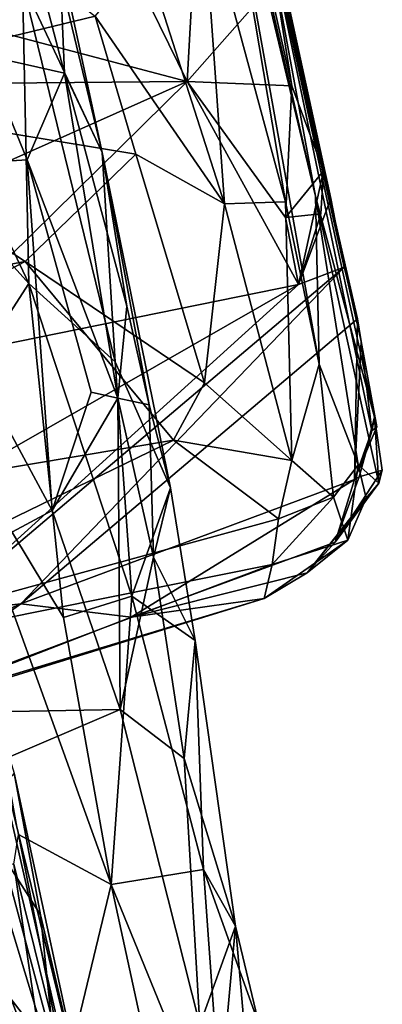
# Model space of a CAD drawing. Units: metres. Extents: x 21.85 to 28.06, y -2.75 to 5.35.
# Drawn here: x 27.88 to 28.01, y -0.48 to -0.13 of the extents above; entities that cross this region are included whole.
import ezdxf

# ---------------------------------------------------------------- set-up
doc = ezdxf.new("R2010")
doc.units = ezdxf.units.M

msp = doc.modelspace()

# ---------------------------------------------------------------- linework, layer by layer
at = {"layer": '1'}
for points in [[(27.98324, -0.1897, 1.92544), (27.94506, -0.03049, 1.69852), (27.86475, 0.32421, 1.71304)], [(27.98324, -0.1897, 1.92544), (27.86475, 0.32421, 1.71304), (27.96121, -0.07093, 2.18822)], [(27.94206, -0.07981, 1.65184), (27.94506, -0.03049, 1.69852), (27.97226, -0.19177, 1.77626)], [(27.97226, -0.19177, 1.77626), (27.94506, -0.03049, 1.69852), (27.98464, -0.25083, 1.85414)], [(27.94506, -0.03049, 1.69852), (27.98324, -0.1897, 1.92544), (27.98464, -0.25083, 1.85414)], [(27.88952, -0.05235, 2.52581), (27.93645, -0.14793, 2.46363), (27.94201, -0.04784, 2.50576)], [(27.94201, -0.04784, 2.50576), (27.93645, -0.14793, 2.46363), (27.96659, -0.11362, 2.46516)], [(27.74236, -0.09669, 2.54033), (27.93645, -0.14793, 2.46363), (27.88952, -0.05235, 2.52581)], [(27.78522, -0.15256, 1.5979), (27.80807, -0.05204, 1.54349), (27.90285, -0.12409, 1.6205)], [(27.96121, -0.07093, 2.18822), (27.96012, -0.05877, 2.46652), (27.98887, -0.1905, 2.35283)], [(27.96012, -0.05877, 2.46652), (27.96659, -0.11362, 2.46516), (27.9746, -0.14942, 2.43737)], [(27.96012, -0.05877, 2.46652), (27.9746, -0.14942, 2.43737), (27.98622, -0.1804, 2.38573)], [(27.98887, -0.1905, 2.35283), (27.96012, -0.05877, 2.46652), (27.98622, -0.1804, 2.38573)], [(27.96121, -0.07093, 2.18822), (27.98887, -0.1905, 2.35283), (27.99376, -0.21557, 2.2872)], [(27.96121, -0.07093, 2.18822), (27.99376, -0.21557, 2.2872), (27.99854, -0.23435, 2.26415)], [(27.98324, -0.1897, 1.92544), (27.96121, -0.07093, 2.18822), (28.00483, -0.27019, 2.14701)], [(27.96121, -0.07093, 2.18822), (27.99854, -0.23435, 2.26415), (27.99987, -0.24256, 2.22264)], [(27.96121, -0.07093, 2.18822), (27.99987, -0.24256, 2.22264), (28.00378, -0.27519, 2.18881)], [(27.96121, -0.07093, 2.18822), (28.00378, -0.27519, 2.18881), (28.00483, -0.27019, 2.14701)], [(27.87417, -0.07823, 3.13635), (27.86241, -0.13824, 3.13704), (27.89178, -0.14488, 3.11006)], [(27.87417, -0.07823, 3.13635), (27.89178, -0.14488, 3.11006), (27.88996, -0.10178, 3.11009)], [(27.95002, -0.1924, 1.71467), (27.9213, -0.10247, 1.62452), (27.94206, -0.07981, 1.65184)], [(27.95002, -0.1924, 1.71467), (27.94206, -0.07981, 1.65184), (27.97226, -0.19177, 1.77626)], [(27.74236, -0.09669, 2.54033), (27.75815, -0.14944, 2.50888), (27.93645, -0.14793, 2.46363)], [(27.89067, -0.11204, 3.06429), (27.88996, -0.10178, 3.11009), (27.90542, -0.17375, 3.06971)], [(27.88996, -0.10178, 3.11009), (27.89178, -0.14488, 3.11006), (27.90542, -0.17375, 3.06971)], [(27.95002, -0.1924, 1.71467), (27.90285, -0.12409, 1.6205), (27.9213, -0.10247, 1.62452)], [(27.83237, -0.12394, 2.98152), (27.87644, -0.11197, 3.02814), (27.87867, -0.22146, 2.96849)], [(27.87644, -0.11197, 3.02814), (27.89067, -0.11204, 3.06429), (27.90542, -0.17375, 3.06971)], [(27.87867, -0.22146, 2.96849), (27.87644, -0.11197, 3.02814), (27.91017, -0.24999, 3.00537)], [(27.91017, -0.24999, 3.00537), (27.87644, -0.11197, 3.02814), (27.90542, -0.17375, 3.06971)], [(27.96659, -0.11362, 2.46516), (27.93645, -0.14793, 2.46363), (27.9746, -0.14942, 2.43737)], [(27.78522, -0.15256, 1.5979), (27.90285, -0.12409, 1.6205), (27.91779, -0.17433, 1.66444)], [(27.82353, -0.16027, 2.95758), (27.83237, -0.12394, 2.98152), (27.87867, -0.22146, 2.96849)], [(27.91779, -0.17433, 1.66444), (27.90285, -0.12409, 1.6205), (27.95002, -0.1924, 1.71467)], [(27.8202, -0.18011, 3.13968), (27.87811, -0.17647, 3.12366), (27.86241, -0.13824, 3.13704)], [(27.86241, -0.13824, 3.13704), (27.87811, -0.17647, 3.12366), (27.89178, -0.14488, 3.11006)], [(27.87811, -0.17647, 3.12366), (27.91117, -0.26328, 3.08243), (27.89178, -0.14488, 3.11006)], [(27.89178, -0.14488, 3.11006), (27.91117, -0.26328, 3.08243), (27.91447, -0.22974, 3.07113)], [(27.89178, -0.14488, 3.11006), (27.91447, -0.22974, 3.07113), (27.90542, -0.17375, 3.06971)], [(27.75815, -0.14944, 2.50888), (27.78316, -0.21618, 2.4587), (27.93645, -0.14793, 2.46363)], [(27.78316, -0.21618, 2.4587), (27.83106, -0.25142, 2.40985), (27.93645, -0.14793, 2.46363)], [(27.93645, -0.14793, 2.46363), (27.83106, -0.25142, 2.40985), (27.97703, -0.22181, 2.3779)], [(27.9746, -0.14942, 2.43737), (27.93645, -0.14793, 2.46363), (27.97229, -0.19743, 2.40666)], [(27.97229, -0.19743, 2.40666), (27.93645, -0.14793, 2.46363), (27.97703, -0.22181, 2.3779)], [(27.9746, -0.14942, 2.43737), (27.97229, -0.19743, 2.40666), (27.98622, -0.1804, 2.38573)], [(27.64685, -0.2566, 1.64394), (27.78522, -0.15256, 1.5979), (27.87743, -0.21342, 1.68372)], [(27.87743, -0.21342, 1.68372), (27.78522, -0.15256, 1.5979), (27.91779, -0.17433, 1.66444)], [(27.84726, -0.2702, 2.91921), (27.82353, -0.16027, 2.95758), (27.87867, -0.22146, 2.96849)], [(27.94278, -0.25761, 1.77079), (27.87743, -0.21342, 1.68372), (27.91779, -0.17433, 1.66444)], [(27.91017, -0.24999, 3.00537), (27.90542, -0.17375, 3.06971), (27.93041, -0.29593, 3.03568)], [(27.90542, -0.17375, 3.06971), (27.91447, -0.22974, 3.07113), (27.92257, -0.26563, 3.06559)], [(27.90542, -0.17375, 3.06971), (27.92257, -0.26563, 3.06559), (27.93041, -0.29593, 3.03568)], [(27.94278, -0.25761, 1.77079), (27.91779, -0.17433, 1.66444), (27.95002, -0.1924, 1.71467)], [(27.8202, -0.18011, 3.13968), (27.88724, -0.30418, 3.08089), (27.87811, -0.17647, 3.12366)], [(27.90148, -0.26107, 3.09039), (27.87811, -0.17647, 3.12366), (27.88724, -0.30418, 3.08089)], [(27.87811, -0.17647, 3.12366), (27.90148, -0.26107, 3.09039), (27.91117, -0.26328, 3.08243)], [(27.74656, -0.37963, 3.08272), (27.88724, -0.30418, 3.08089), (27.8202, -0.18011, 3.13968)], [(27.97229, -0.19743, 2.40666), (27.98526, -0.19609, 2.39148), (27.98622, -0.1804, 2.38573)], [(27.98526, -0.19609, 2.39148), (27.97703, -0.22181, 2.3779), (27.98622, -0.1804, 2.38573)], [(27.98622, -0.1804, 2.38573), (27.97703, -0.22181, 2.3779), (27.98887, -0.1905, 2.35283)], [(27.98464, -0.25083, 1.85414), (27.98324, -0.1897, 1.92544), (27.9988, -0.28749, 1.98107)], [(27.98324, -0.1897, 1.92544), (28.00483, -0.27019, 2.14701), (28.00635, -0.29425, 2.10084)], [(27.98324, -0.1897, 1.92544), (28.00635, -0.29425, 2.10084), (27.9988, -0.28749, 1.98107)], [(27.94278, -0.25761, 1.77079), (27.95002, -0.1924, 1.71467), (27.97463, -0.2859, 1.85073)], [(27.95002, -0.1924, 1.71467), (27.97226, -0.19177, 1.77626), (27.97463, -0.2859, 1.85073)], [(27.97463, -0.2859, 1.85073), (27.97226, -0.19177, 1.77626), (27.98464, -0.25083, 1.85414)], [(27.99376, -0.21557, 2.2872), (27.98887, -0.1905, 2.35283), (27.97703, -0.22181, 2.3779)], [(27.97229, -0.19743, 2.40666), (27.97703, -0.22181, 2.3779), (27.98526, -0.19609, 2.39148)], [(27.66765, -0.32278, 1.72365), (27.64685, -0.2566, 1.64394), (27.87743, -0.21342, 1.68372)], [(27.66765, -0.32278, 1.72365), (27.87743, -0.21342, 1.68372), (27.93148, -0.27854, 1.79176)], [(27.94278, -0.25761, 1.77079), (27.93148, -0.27854, 1.79176), (27.87743, -0.21342, 1.68372)], [(27.84454, -0.34172, 2.24838), (27.87575, -0.33813, 2.22542), (27.99376, -0.21557, 2.2872)], [(27.84454, -0.34172, 2.24838), (27.99376, -0.21557, 2.2872), (27.97703, -0.22181, 2.3779)], [(27.87575, -0.33813, 2.22542), (27.99854, -0.23435, 2.26415), (27.99376, -0.21557, 2.2872)], [(27.78143, -0.33366, 2.31836), (27.84454, -0.34172, 2.24838), (27.97703, -0.22181, 2.3779)], [(27.83106, -0.25142, 2.40985), (27.78143, -0.33366, 2.31836), (27.97703, -0.22181, 2.3779)], [(27.8913, -0.34312, 2.89708), (27.84726, -0.2702, 2.91921), (27.87867, -0.22146, 2.96849)], [(27.8913, -0.34312, 2.89708), (27.87867, -0.22146, 2.96849), (27.91631, -0.33539, 2.93835)], [(27.87867, -0.22146, 2.96849), (27.91017, -0.24999, 3.00537), (27.91631, -0.33539, 2.93835)], [(27.91117, -0.26328, 3.08243), (27.92257, -0.26563, 3.06559), (27.91447, -0.22974, 3.07113)], [(27.87575, -0.33813, 2.22542), (27.99753, -0.29289, 2.21774), (27.99854, -0.23435, 2.26415)], [(27.99854, -0.23435, 2.26415), (27.99753, -0.29289, 2.21774), (27.99987, -0.24256, 2.22264)], [(27.99987, -0.24256, 2.22264), (27.99753, -0.29289, 2.21774), (28.00563, -0.27363, 2.20508)], [(28.00378, -0.27519, 2.18881), (27.99987, -0.24256, 2.22264), (28.00563, -0.27363, 2.20508)], [(27.91631, -0.33539, 2.93835), (27.91017, -0.24999, 3.00537), (27.93041, -0.29593, 3.03568)], [(27.98981, -0.29927, 1.93058), (27.97463, -0.2859, 1.85073), (27.98464, -0.25083, 1.85414)], [(27.98981, -0.29927, 1.93058), (27.98464, -0.25083, 1.85414), (27.9988, -0.28749, 1.98107)], [(27.93148, -0.27854, 1.79176), (27.94278, -0.25761, 1.77079), (27.97463, -0.2859, 1.85073)], [(27.90148, -0.26107, 3.09039), (27.88724, -0.30418, 3.08089), (27.91117, -0.26328, 3.08243)], [(27.88724, -0.30418, 3.08089), (27.91204, -0.37667, 3.04313), (27.91117, -0.26328, 3.08243)], [(27.91204, -0.37667, 3.04313), (27.92419, -0.32121, 3.05743), (27.91117, -0.26328, 3.08243)], [(27.91117, -0.26328, 3.08243), (27.92419, -0.32121, 3.05743), (27.92257, -0.26563, 3.06559)], [(27.92257, -0.26563, 3.06559), (27.92419, -0.32121, 3.05743), (27.93041, -0.29593, 3.03568)], [(27.87499, -0.42212, 2.80913), (27.84726, -0.2702, 2.91921), (27.90869, -0.44041, 2.83125)], [(27.84726, -0.2702, 2.91921), (27.8913, -0.34312, 2.89708), (27.90869, -0.44041, 2.83125)], [(28.00378, -0.27519, 2.18881), (27.99924, -0.29186, 2.16274), (28.00483, -0.27019, 2.14701)], [(28.00483, -0.27019, 2.14701), (27.99924, -0.29186, 2.16274), (28.00763, -0.28943, 2.13817)], [(28.00483, -0.27019, 2.14701), (28.00763, -0.28943, 2.13817), (28.00635, -0.29425, 2.10084)], [(27.99753, -0.29289, 2.21774), (28.00378, -0.27519, 2.18881), (28.00563, -0.27363, 2.20508)], [(27.99753, -0.29289, 2.21774), (27.99924, -0.29186, 2.16274), (28.00378, -0.27519, 2.18881)], [(27.74679, -0.36811, 1.84494), (27.66765, -0.32278, 1.72365), (27.93148, -0.27854, 1.79176)], [(27.96978, -0.30722, 1.88367), (27.74679, -0.36811, 1.84494), (27.93148, -0.27854, 1.79176)], [(27.96978, -0.30722, 1.88367), (27.93148, -0.27854, 1.79176), (27.97463, -0.2859, 1.85073)], [(27.96978, -0.30722, 1.88367), (27.97463, -0.2859, 1.85073), (27.98981, -0.29927, 1.93058)], [(27.99502, -0.315, 2.03224), (27.98981, -0.29927, 1.93058), (27.9988, -0.28749, 1.98107)], [(28.00763, -0.28943, 2.13817), (27.99039, -0.31564, 2.12074), (28.00635, -0.29425, 2.10084)], [(27.99924, -0.29186, 2.16274), (27.99039, -0.31564, 2.12074), (28.00763, -0.28943, 2.13817)], [(27.99502, -0.315, 2.03224), (27.9988, -0.28749, 1.98107), (28.0017, -0.29965, 2.07201)], [(27.9988, -0.28749, 1.98107), (28.00635, -0.29425, 2.10084), (28.0017, -0.29965, 2.07201)], [(27.87575, -0.33813, 2.22542), (27.91601, -0.34296, 2.1678), (27.99753, -0.29289, 2.21774)], [(27.91601, -0.34296, 2.1678), (27.99039, -0.31564, 2.12074), (27.99753, -0.29289, 2.21774)], [(27.99753, -0.29289, 2.21774), (27.99039, -0.31564, 2.12074), (27.99924, -0.29186, 2.16274)], [(27.91631, -0.33539, 2.93835), (27.93041, -0.29593, 3.03568), (27.93941, -0.35154, 3.02862)], [(27.92419, -0.32121, 3.05743), (27.93941, -0.35154, 3.02862), (27.93041, -0.29593, 3.03568)], [(27.99039, -0.31564, 2.12074), (27.98022, -0.32687, 2.08617), (28.00635, -0.29425, 2.10084)], [(27.98022, -0.32687, 2.08617), (28.0017, -0.29965, 2.07201), (28.00635, -0.29425, 2.10084)], [(27.96746, -0.32378, 1.93238), (27.96978, -0.30722, 1.88367), (27.98981, -0.29927, 1.93058)], [(27.99502, -0.315, 2.03224), (27.96746, -0.32378, 1.93238), (27.98981, -0.29927, 1.93058)], [(28.0017, -0.29965, 2.07201), (27.98022, -0.32687, 2.08617), (27.99502, -0.315, 2.03224)], [(27.88724, -0.30418, 3.08089), (27.74656, -0.37963, 3.08272), (27.91204, -0.37667, 3.04313)], [(27.74679, -0.36811, 1.84494), (27.96978, -0.30722, 1.88367), (27.96746, -0.32378, 1.93238)], [(27.96454, -0.33625, 2.0097), (27.96746, -0.32378, 1.93238), (27.99502, -0.315, 2.03224)], [(27.96454, -0.33625, 2.0097), (27.99502, -0.315, 2.03224), (27.98022, -0.32687, 2.08617)], [(27.91601, -0.34296, 2.1678), (27.98022, -0.32687, 2.08617), (27.99039, -0.31564, 2.12074)], [(27.92419, -0.32121, 3.05743), (27.91204, -0.37667, 3.04313), (27.93539, -0.39449, 3.02507)], [(27.92419, -0.32121, 3.05743), (27.93539, -0.39449, 3.02507), (27.93941, -0.35154, 3.02862)], [(27.80988, -0.38301, 1.98235), (27.74679, -0.36811, 1.84494), (27.96746, -0.32378, 1.93238)], [(27.80988, -0.38301, 1.98235), (27.96746, -0.32378, 1.93238), (27.96454, -0.33625, 2.0097)], [(27.84857, -0.4191, 3.63521), (27.84166, -0.32819, 3.68483), (27.91088, -0.5852, 3.66245)], [(27.91088, -0.5852, 3.66245), (27.84166, -0.32819, 3.68483), (27.85378, -0.33638, 3.71246)], [(27.91601, -0.34296, 2.1678), (27.96454, -0.33625, 2.0097), (27.98022, -0.32687, 2.08617)], [(27.81238, -0.38323, 2.12531), (27.80988, -0.38301, 1.98235), (27.96454, -0.33625, 2.0097)], [(27.91601, -0.34296, 2.1678), (27.81238, -0.38323, 2.12531), (27.96454, -0.33625, 2.0097)], [(27.91088, -0.5852, 3.66245), (27.85378, -0.33638, 3.71246), (27.90046, -0.52584, 3.70053)], [(27.85378, -0.33638, 3.71246), (27.87333, -0.39981, 3.73096), (27.90046, -0.52584, 3.70053)], [(27.90869, -0.44041, 2.83125), (27.8913, -0.34312, 2.89708), (27.91631, -0.33539, 2.93835)], [(27.90869, -0.44041, 2.83125), (27.91631, -0.33539, 2.93835), (27.94243, -0.43497, 2.9057)], [(27.94243, -0.43497, 2.9057), (27.91631, -0.33539, 2.93835), (27.93941, -0.35154, 3.02862)], [(27.84454, -0.34172, 2.24838), (27.71643, -0.40756, 2.19098), (27.87575, -0.33813, 2.22542)], [(27.87575, -0.33813, 2.22542), (27.71643, -0.40756, 2.19098), (27.81238, -0.38323, 2.12531)], [(27.87575, -0.33813, 2.22542), (27.81238, -0.38323, 2.12531), (27.91601, -0.34296, 2.1678)], [(27.93539, -0.39449, 3.02507), (27.95406, -0.45551, 2.97585), (27.93941, -0.35154, 3.02862)], [(27.94243, -0.43497, 2.9057), (27.93941, -0.35154, 3.02862), (27.95406, -0.45551, 2.97585)], [(27.74656, -0.37963, 3.08272), (27.62234, -0.50044, 3.05572), (27.91204, -0.37667, 3.04313)], [(27.62234, -0.50044, 3.05572), (27.94104, -0.49144, 2.96694), (27.91204, -0.37667, 3.04313)], [(27.91204, -0.37667, 3.04313), (27.94104, -0.49144, 2.96694), (27.93539, -0.39449, 3.02507)], [(27.93539, -0.39449, 3.02507), (27.94104, -0.49144, 2.96694), (27.95406, -0.45551, 2.97585)], [(27.85982, -0.41543, 3.75183), (27.88302, -0.45144, 3.73351), (27.87333, -0.39981, 3.73096)], [(27.90046, -0.52584, 3.70053), (27.87333, -0.39981, 3.73096), (27.88302, -0.45144, 3.73351)], [(27.85982, -0.41543, 3.75183), (27.7976, -0.60828, 3.73139), (27.88933, -0.51207, 3.72373)], [(27.85982, -0.41543, 3.75183), (27.88933, -0.51207, 3.72373), (27.88302, -0.45144, 3.73351)], [(27.84857, -0.4191, 3.63521), (27.91088, -0.5852, 3.66245), (27.87092, -0.55314, 3.58289)], [(27.87323, -0.433, 2.74103), (27.87499, -0.42212, 2.80913), (27.89209, -0.50944, 2.74405)], [(27.87499, -0.42212, 2.80913), (27.90869, -0.44041, 2.83125), (27.89209, -0.50944, 2.74405)], [(27.73487, -0.44707, 2.36726), (27.82766, -0.42465, 2.64572), (27.89284, -0.59538, 2.54587)], [(27.82766, -0.42465, 2.64572), (27.87323, -0.433, 2.74103), (27.88249, -0.49536, 2.68169)], [(27.82766, -0.42465, 2.64572), (27.88249, -0.49536, 2.68169), (27.8862, -0.52376, 2.64911)], [(27.89495, -0.57873, 2.58388), (27.82766, -0.42465, 2.64572), (27.8862, -0.52376, 2.64911)], [(27.89284, -0.59538, 2.54587), (27.82766, -0.42465, 2.64572), (27.89495, -0.57873, 2.58388)], [(27.8209, -0.43181, 1.14091), (27.8872, -0.54526, 1.1548), (27.85789, -0.44935, 1.08125)], [(27.8872, -0.54526, 1.1548), (27.8209, -0.43181, 1.14091), (27.84455, -0.52278, 1.23146)], [(27.88249, -0.49536, 2.68169), (27.87323, -0.433, 2.74103), (27.89209, -0.50944, 2.74405)], [(27.95007, -0.54157, 2.78466), (27.90869, -0.44041, 2.83125), (27.94243, -0.43497, 2.9057)], [(27.95007, -0.54157, 2.78466), (27.94243, -0.43497, 2.9057), (27.96275, -0.49156, 2.92598)], [(27.94243, -0.43497, 2.9057), (27.95406, -0.45551, 2.97585), (27.96275, -0.49156, 2.92598)], [(27.89209, -0.50944, 2.74405), (27.90869, -0.44041, 2.83125), (27.92879, -0.53256, 2.75288)], [(27.92879, -0.53256, 2.75288), (27.90869, -0.44041, 2.83125), (27.95007, -0.54157, 2.78466)], [(27.77114, -0.55433, 2.24674), (27.73487, -0.44707, 2.36726), (27.89176, -0.63364, 2.46541)], [(27.73487, -0.44707, 2.36726), (27.89875, -0.6231, 2.5074), (27.89176, -0.63364, 2.46541)], [(27.89875, -0.6231, 2.5074), (27.73487, -0.44707, 2.36726), (27.89284, -0.59538, 2.54587)], [(27.85789, -0.44935, 1.08125), (27.8872, -0.54526, 1.1548), (27.87133, -0.48249, 1.06341)], [(27.88302, -0.45144, 3.73351), (27.88933, -0.51207, 3.72373), (27.90046, -0.52584, 3.70053)], [(27.94104, -0.49144, 2.96694), (27.94695, -0.53474, 2.9368), (27.95406, -0.45551, 2.97585)], [(27.94695, -0.53474, 2.9368), (27.96207, -0.5471, 2.91393), (27.95406, -0.45551, 2.97585)], [(27.95406, -0.45551, 2.97585), (27.96207, -0.5471, 2.91393), (27.96275, -0.49156, 2.92598)], [(27.87307, -0.51493, 1.07169), (27.87133, -0.48249, 1.06341), (27.8872, -0.54526, 1.1548)]]:
    msp.add_3dface(points, dxfattribs=at)

doc.saveas('drawing.dxf')
